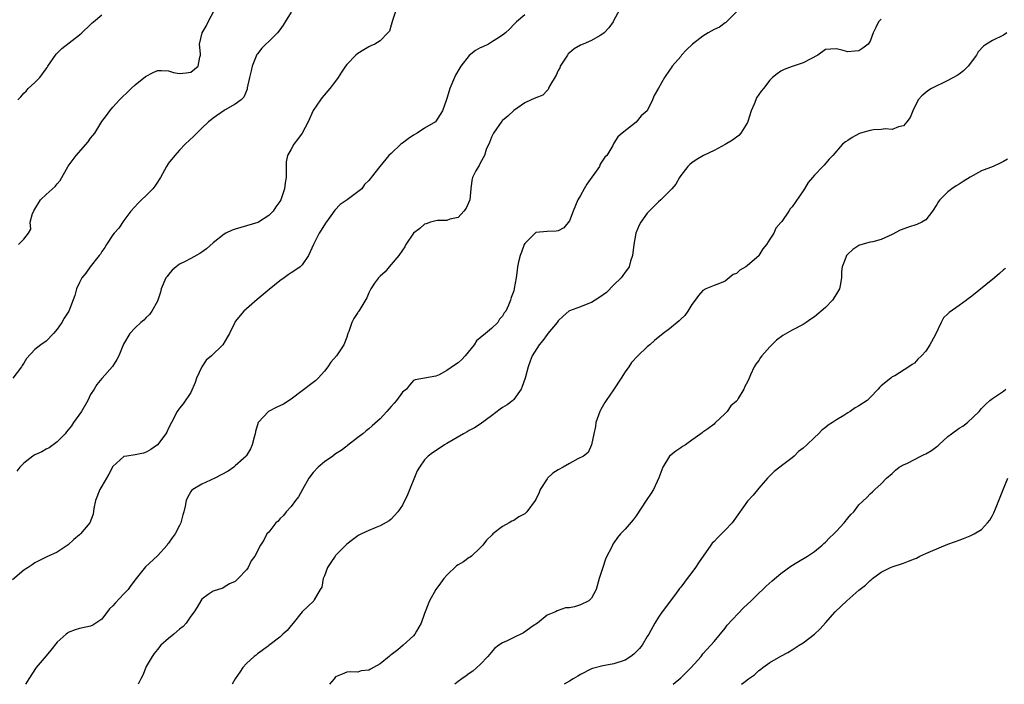
# Model space of a CAD drawing. Units: inches. Extents: x 2613000 to 2616000, y 1494000 to 1497000.
# Drawn here: x 2614018 to 2614195, y 1494000 to 1494119 of the extents above; entities that cross this region are included whole.
import ezdxf

# ---------------------------------------------------------------- set-up
doc = ezdxf.new("R2010")
doc.units = ezdxf.units.IN
doc.header["$MEASUREMENT"] = 0
doc.layers.add('LD26131494_10ft', color=60, linetype='Continuous')

msp = doc.modelspace()

# ---------------------------------------------------------------- linework, layer by layer
at = {"layer": 'LD26131494_10ft'}
for points, elevation in [([(2614109, 1494120.22), (2614107.52, 1494119), (2614107, 1494118.49), (2614106.28, 1494117.72), (2614105.54, 1494117), (2614105, 1494116.6), (2614103.95, 1494115.95), (2614103, 1494115.31), (2614102.49, 1494115), (2614101.48, 1494114.52), (2614101, 1494114.32), (2614100.16, 1494113.84), (2614099, 1494112.91), (2614097.5, 1494111), (2614097.3, 1494110.7), (2614096.57, 1494109.43), (2614096.36, 1494109), (2614095.52, 1494107), (2614095.42, 1494106.58), (2614095, 1494105.19), (2614094.87, 1494104.87), (2614094.23, 1494103), (2614092.97, 1494101.03), (2614091, 1494099.87), (2614089.66, 1494099), (2614089, 1494098.61), (2614088.03, 1494097.97), (2614087, 1494097.18), (2614086.88, 1494097.12), (2614086.73, 1494097), (2614085, 1494095.36), (2614084.56, 1494095), (2614082.96, 1494093), (2614081.4, 1494091), (2614081.19, 1494090.81), (2614081, 1494090.5), (2614080.22, 1494089.78), (2614079.7, 1494089), (2614077.06, 1494087), (2614075.82, 1494086.18), (2614074.85, 1494085.15), (2614074.14, 1494084.14), (2614073.17, 1494082.83), (2614072.43, 1494081.57), (2614072.05, 1494081), (2614071.02, 1494079), (2614070.13, 1494077), (2614069, 1494075.35), (2614068.64, 1494075), (2614067.69, 1494074.31), (2614067, 1494073.88), (2614066.48, 1494073.52), (2614065.76, 1494073), (2614065, 1494072.49), (2614063.08, 1494070.92), (2614060.9, 1494069.1), (2614059, 1494067.44), (2614058.53, 1494067), (2614057, 1494065.15), (2614056.9, 1494065), (2614055.98, 1494063), (2614055.62, 1494062.38), (2614054.76, 1494061), (2614052.7, 1494059), (2614051.79, 1494058.21), (2614050.97, 1494057.03), (2614050.02, 1494055), (2614049.8, 1494054.2), (2614049, 1494052.43), (2614047.63, 1494050.37), (2614047, 1494049.6), (2614046.57, 1494049), (2614045.51, 1494047), (2614045, 1494046.01), (2614044.69, 1494045.31), (2614044.51, 1494045), (2614043, 1494043.04), (2614041.82, 1494042.18), (2614041, 1494041.68), (2614040.49, 1494041.51), (2614039, 1494041.23), (2614037.52, 1494041), (2614037, 1494040.9), (2614035, 1494039.11), (2614034.28, 1494037.72), (2614033.87, 1494037), (2614033, 1494035.57), (2614032.67, 1494035), (2614031.87, 1494033), (2614031.59, 1494031.59), (2614031.44, 1494030.56), (2614030.89, 1494029), (2614029.19, 1494027), (2614029, 1494026.83), (2614027.97, 1494026.03), (2614027, 1494025.05), (2614025, 1494023.75), (2614023.12, 1494022.88), (2614021, 1494021.82), (2614020.53, 1494021.47), (2614019.81, 1494021), (2614019, 1494020.51), (2614017, 1494018.79)], 8300), ([(2614067, 1494120.74), (2614065.98, 1494119), (2614065.6, 1494118.4), (2614065, 1494117.53), (2614064.56, 1494117), (2614063, 1494115.45), (2614062.48, 1494115), (2614061.74, 1494114.26), (2614061, 1494113.24), (2614060.89, 1494113.11), (2614060.01, 1494111), (2614059.83, 1494110.17), (2614059.53, 1494109), (2614059.13, 1494107.13), (2614059.11, 1494106.89), (2614058.55, 1494105.45), (2614058.04, 1494105), (2614057, 1494104.17), (2614055.18, 1494103.18), (2614055, 1494103.07), (2614053, 1494101.7), (2614052.63, 1494101.37), (2614052.2, 1494101), (2614051, 1494099.88), (2614049.54, 1494098.46), (2614048, 1494097), (2614047, 1494095.95), (2614046.13, 1494095), (2614045, 1494093.57), (2614044.63, 1494093), (2614043.55, 1494091), (2614043.34, 1494090.66), (2614043, 1494090.19), (2614042.54, 1494089.46), (2614042.21, 1494089), (2614041, 1494087.78), (2614040.13, 1494087), (2614039.56, 1494086.44), (2614038.24, 1494085), (2614037, 1494083.32), (2614036.05, 1494081.95), (2614035.22, 1494081), (2614035, 1494080.71), (2614033.84, 1494079), (2614033.55, 1494078.45), (2614033, 1494077.71), (2614032.76, 1494077.24), (2614032.57, 1494077), (2614030.94, 1494075), (2614030.16, 1494073.84), (2614029.42, 1494073), (2614029, 1494072.19), (2614028.45, 1494071), (2614028.17, 1494069.83), (2614027.08, 1494067), (2614026.26, 1494065.74), (2614025.84, 1494065), (2614025, 1494063.76), (2614024.31, 1494063), (2614023, 1494061.64), (2614022.08, 1494061), (2614021, 1494060.11), (2614019.48, 1494058.52), (2614019, 1494057.66), (2614018.72, 1494057.28), (2614018.61, 1494057), (2614017.04, 1494055)], 8320), ([(2614085.84, 1494121), (2614085.23, 1494119.23), (2614085, 1494118.38), (2614084.67, 1494117.33), (2614084.38, 1494117), (2614083, 1494115.6), (2614082.03, 1494115), (2614081.35, 1494114.65), (2614081, 1494114.48), (2614080.06, 1494113.94), (2614079, 1494113.28), (2614078.65, 1494113), (2614077, 1494111.3), (2614076.77, 1494111), (2614076.06, 1494109.94), (2614075.48, 1494109), (2614075, 1494108.3), (2614073.99, 1494107), (2614072.59, 1494105.41), (2614072.27, 1494105), (2614071, 1494103.06), (2614070.1, 1494101), (2614069.02, 1494099), (2614068.18, 1494097.82), (2614067.52, 1494097), (2614067, 1494096.12), (2614066.38, 1494095), (2614066.15, 1494093.85), (2614066.11, 1494093), (2614066.15, 1494092.15), (2614066.11, 1494091), (2614065.95, 1494090.05), (2614065.84, 1494089), (2614065.15, 1494087), (2614065, 1494086.73), (2614064.27, 1494085.73), (2614063.77, 1494085), (2614063, 1494084.18), (2614061.16, 1494083), (2614061.05, 1494082.95), (2614057.96, 1494082.04), (2614057, 1494081.74), (2614056.46, 1494081.54), (2614055.27, 1494081), (2614055, 1494080.86), (2614053, 1494079.28), (2614051.81, 1494078.19), (2614051, 1494077.6), (2614050.61, 1494077.39), (2614049, 1494076.47), (2614047.85, 1494075.85), (2614047, 1494075.44), (2614046.4, 1494075), (2614045.64, 1494074.36), (2614045, 1494073.62), (2614044.73, 1494073.27), (2614044.54, 1494073), (2614043.66, 1494071), (2614043.55, 1494070.45), (2614043.07, 1494069), (2614043, 1494068.83), (2614042.02, 1494067), (2614041.59, 1494066.41), (2614041, 1494065.9), (2614040.58, 1494065.42), (2614040.01, 1494065), (2614039, 1494064.05), (2614038.03, 1494063), (2614036.93, 1494061.07), (2614036.88, 1494061), (2614036.77, 1494060.77), (2614036.05, 1494059), (2614035.69, 1494058.31), (2614034.95, 1494057.05), (2614033.07, 1494055), (2614033, 1494054.94), (2614032.15, 1494053.85), (2614031.64, 1494053), (2614031, 1494052.05), (2614030.49, 1494051), (2614029.37, 1494049), (2614027.96, 1494047), (2614027.56, 1494046.44), (2614027, 1494045.7), (2614026.67, 1494045.33), (2614026.41, 1494045), (2614025, 1494043.53), (2614024.26, 1494043), (2614023.55, 1494042.45), (2614023, 1494042.21), (2614022.22, 1494041.78), (2614021, 1494041.24), (2614020.64, 1494041), (2614019, 1494039.72), (2614018.28, 1494039), (2614017.74, 1494038.26)], 8310), ([(2614017.92, 1494105), (2614018.49, 1494105.51), (2614019, 1494106.18), (2614019.46, 1494106.54), (2614019.81, 1494107), (2614021, 1494108.08), (2614021.9, 1494109), (2614023, 1494110.55), (2614023.2, 1494110.8), (2614023.32, 1494111), (2614024.81, 1494113.19), (2614025.83, 1494114.17), (2614029, 1494116.63), (2614029.41, 1494117), (2614031, 1494118.51), (2614031.24, 1494118.76), (2614031.51, 1494119), (2614033, 1494120.22)], 8340), ([(2614018.03, 1494079), (2614019, 1494079.95), (2614019.82, 1494081), (2614020.25, 1494081.75), (2614020.15, 1494083), (2614020.58, 1494084.58), (2614020.78, 1494085), (2614020.87, 1494085.13), (2614021, 1494085.36), (2614022, 1494087), (2614023, 1494087.99), (2614024.62, 1494089.38), (2614025, 1494089.88), (2614025.54, 1494090.46), (2614027, 1494093.04), (2614028.44, 1494095), (2614030.59, 1494097.41), (2614031, 1494098.07), (2614031.43, 1494098.57), (2614031.75, 1494099), (2614033, 1494101.06), (2614033.85, 1494102.15), (2614034.43, 1494103), (2614035, 1494103.63), (2614036.2, 1494105), (2614036.62, 1494105.38), (2614037.62, 1494106.38), (2614038.28, 1494107), (2614039, 1494107.64), (2614040.86, 1494109.14), (2614041, 1494109.25), (2614042.15, 1494109.85), (2614043, 1494110.25), (2614043.73, 1494110.27), (2614045, 1494110.18), (2614045.88, 1494109.88), (2614047, 1494109.69), (2614048.16, 1494109.84), (2614049, 1494109.92), (2614050.3, 1494111), (2614050.62, 1494112.62), (2614050.74, 1494113), (2614050.75, 1494113.25), (2614050.59, 1494115), (2614051.03, 1494117), (2614051.76, 1494118.23), (2614052.14, 1494119), (2614053.18, 1494121)], 8330), ([(2614125.95, 1494121), (2614125, 1494119.26), (2614124.88, 1494119), (2614124.07, 1494117.93), (2614123.22, 1494117), (2614123, 1494116.81), (2614122.55, 1494116.55), (2614121, 1494115.61), (2614119.48, 1494115), (2614119, 1494114.78), (2614117.89, 1494114.11), (2614117, 1494113.41), (2614116.79, 1494113.21), (2614116.64, 1494113), (2614115.37, 1494111), (2614115.27, 1494110.73), (2614115, 1494110.25), (2614114.61, 1494109.39), (2614113.45, 1494107.45), (2614113.24, 1494107), (2614113.19, 1494106.81), (2614113, 1494106.63), (2614112.21, 1494105.79), (2614111, 1494105.31), (2614110.14, 1494105), (2614109, 1494104.42), (2614107, 1494103.05), (2614105.97, 1494102.03), (2614105, 1494101.24), (2614104.88, 1494101.12), (2614103.38, 1494099), (2614103.28, 1494098.72), (2614103, 1494098.26), (2614102.66, 1494097.34), (2614102.08, 1494096.08), (2614101.77, 1494095), (2614101, 1494093.59), (2614100.82, 1494093.18), (2614100.66, 1494093), (2614100.2, 1494092.2), (2614099.59, 1494091), (2614099.5, 1494090.5), (2614099.29, 1494089), (2614099.1, 1494087), (2614098.46, 1494085.54), (2614098.05, 1494085), (2614097, 1494083.86), (2614095.53, 1494083.53), (2614095, 1494083.32), (2614093.31, 1494083.31), (2614093, 1494083.27), (2614092.07, 1494083), (2614091.3, 1494082.7), (2614091, 1494082.62), (2614090.11, 1494081.89), (2614088.99, 1494081.01), (2614087.64, 1494079), (2614087.44, 1494078.56), (2614087, 1494078), (2614086.38, 1494077), (2614085, 1494075.37), (2614084.66, 1494075), (2614083.93, 1494074.07), (2614083, 1494073.31), (2614082.71, 1494073), (2614082.02, 1494072.02), (2614081.33, 1494071), (2614081.21, 1494070.79), (2614081, 1494070.33), (2614080.61, 1494069.39), (2614079.17, 1494067), (2614079.09, 1494066.91), (2614079, 1494066.75), (2614078.27, 1494065.73), (2614077.92, 1494065), (2614077.38, 1494063.38), (2614077.22, 1494063), (2614077, 1494062.33), (2614076.47, 1494061), (2614075.18, 1494059), (2614074.17, 1494057.83), (2614073.6, 1494057), (2614073, 1494056.26), (2614071.86, 1494055), (2614071.44, 1494054.56), (2614071, 1494054.2), (2614069, 1494052.71), (2614067, 1494051.2), (2614065.68, 1494050.32), (2614064.31, 1494049.69), (2614062.95, 1494049), (2614061.12, 1494047), (2614060.61, 1494045.39), (2614060.54, 1494045), (2614060.36, 1494044.36), (2614060, 1494043), (2614059.72, 1494042.28), (2614059, 1494041.1), (2614058.93, 1494041), (2614057, 1494039.22), (2614056.73, 1494039), (2614055.74, 1494038.26), (2614053.34, 1494037), (2614051, 1494035.96), (2614049.35, 1494035), (2614049.16, 1494034.84), (2614049, 1494034.63), (2614048.42, 1494033.58), (2614048.18, 1494033), (2614047.97, 1494031.97), (2614047.74, 1494031), (2614047.57, 1494030.43), (2614047.22, 1494029), (2614047, 1494028.52), (2614046.18, 1494027), (2614045.68, 1494026.32), (2614045, 1494025.34), (2614044.84, 1494025.16), (2614044.73, 1494025), (2614043, 1494023.08), (2614040.88, 1494021.12), (2614039.2, 1494019), (2614038.25, 1494017.75), (2614037.73, 1494017), (2614037, 1494016.22), (2614035.4, 1494014.6), (2614035, 1494014.12), (2614034.42, 1494013.58), (2614033, 1494011.7), (2614031.97, 1494011), (2614031.38, 1494010.62), (2614031, 1494010.45), (2614029, 1494010.03), (2614028.23, 1494009.77), (2614027, 1494009.28), (2614026.83, 1494009.17), (2614026.63, 1494009), (2614025, 1494007.55), (2614023.88, 1494006.12), (2614023, 1494005.11), (2614021.23, 1494003), (2614019.88, 1494001), (2614019.33, 1494000)], 8290), ([(2614147.24, 1494121), (2614145.12, 1494118.88), (2614145, 1494118.82), (2614143.96, 1494118.04), (2614143, 1494117.62), (2614141.94, 1494117), (2614141, 1494116.43), (2614139.13, 1494115), (2614138.06, 1494113.94), (2614137.16, 1494113), (2614137, 1494112.78), (2614135.46, 1494111), (2614135.27, 1494110.73), (2614135, 1494110.32), (2614134.07, 1494109), (2614133, 1494107.06), (2614132.23, 1494105.77), (2614131.94, 1494105), (2614130.98, 1494103), (2614129.92, 1494102.08), (2614129, 1494100.96), (2614126.48, 1494099), (2614125.69, 1494098.31), (2614125, 1494097.2), (2614124.79, 1494096.79), (2614123.73, 1494095), (2614123.35, 1494094.65), (2614123, 1494094.16), (2614122.56, 1494093.44), (2614122.39, 1494093), (2614120.16, 1494089.84), (2614119.65, 1494089), (2614119, 1494087.8), (2614118.52, 1494087), (2614117.67, 1494085), (2614117, 1494083.24), (2614116.03, 1494081.97), (2614115, 1494081.43), (2614114.63, 1494081.37), (2614113, 1494081.32), (2614111, 1494081.14), (2614110.83, 1494081), (2614109, 1494079.19), (2614108.9, 1494079), (2614108.4, 1494077.6), (2614108.15, 1494077), (2614107.86, 1494075.86), (2614107.69, 1494075), (2614107.62, 1494074.38), (2614107.43, 1494073), (2614107.11, 1494071.11), (2614107, 1494070.66), (2614106.55, 1494069.45), (2614106.42, 1494069), (2614106.07, 1494068.07), (2614105.56, 1494067), (2614105.3, 1494066.7), (2614105, 1494066.12), (2614104.43, 1494065.57), (2614104.15, 1494065), (2614103, 1494063.92), (2614101.93, 1494063), (2614101, 1494062.23), (2614100.31, 1494061.69), (2614099.88, 1494061), (2614098.29, 1494059), (2614097.66, 1494058.34), (2614097, 1494057.72), (2614096.55, 1494057.45), (2614095, 1494056.36), (2614093.59, 1494055.59), (2614093, 1494055.36), (2614089.3, 1494054.7), (2614089, 1494054.59), (2614088.28, 1494053.72), (2614087.75, 1494053), (2614087, 1494052.45), (2614085.97, 1494051), (2614085.5, 1494050.5), (2614085, 1494049.88), (2614084.57, 1494049.43), (2614084.24, 1494049), (2614083, 1494047.66), (2614081.55, 1494046.45), (2614081, 1494045.89), (2614080.48, 1494045.52), (2614079.89, 1494045), (2614079, 1494044.3), (2614077.13, 1494042.87), (2614077, 1494042.79), (2614075.99, 1494042.01), (2614075, 1494041.38), (2614074.5, 1494041), (2614073, 1494039.95), (2614071.89, 1494039), (2614071, 1494038.05), (2614070.18, 1494037), (2614069.05, 1494035), (2614068.34, 1494033.66), (2614067.8, 1494033), (2614067, 1494031.92), (2614066.12, 1494031), (2614065.66, 1494030.34), (2614065, 1494029.7), (2614064.68, 1494029.32), (2614064.26, 1494029), (2614063, 1494027.32), (2614062.68, 1494027), (2614062.12, 1494025.88), (2614061.51, 1494025), (2614060.51, 1494023), (2614059.84, 1494022.16), (2614059.29, 1494021), (2614059, 1494020.54), (2614057.53, 1494019), (2614057.24, 1494018.76), (2614057, 1494018.45), (2614055.97, 1494018.03), (2614055, 1494017.44), (2614054.75, 1494017.25), (2614053, 1494016.74), (2614052.13, 1494016.13), (2614051, 1494015.31), (2614050.8, 1494015), (2614050.15, 1494013.85), (2614049.58, 1494013), (2614049, 1494012.22), (2614048.17, 1494011), (2614047.62, 1494010.38), (2614047, 1494009.91), (2614045.93, 1494009), (2614045, 1494008.24), (2614043.64, 1494007), (2614043, 1494006.26), (2614042.45, 1494005.55), (2614042.07, 1494005), (2614041, 1494003.18), (2614040.91, 1494003), (2614040.36, 1494001.64), (2614040.03, 1494001), (2614039.56, 1494000)], 8280), ([(2614173, 1494119.49), (2614172.55, 1494119), (2614172.06, 1494117.94), (2614171.59, 1494117), (2614171, 1494115.52), (2614170.68, 1494115), (2614169.72, 1494114.28), (2614169, 1494113.78), (2614168.27, 1494113.73), (2614167, 1494113.58), (2614166.15, 1494113.85), (2614165, 1494114.16), (2614163.9, 1494114.1), (2614163, 1494114), (2614161.64, 1494113), (2614160.36, 1494112.36), (2614159, 1494111.64), (2614157, 1494110.99), (2614155.56, 1494110.44), (2614155, 1494110.15), (2614154.32, 1494109.67), (2614153.49, 1494109), (2614153, 1494108.49), (2614151.84, 1494107), (2614151.46, 1494106.54), (2614151, 1494105.91), (2614150.64, 1494105.36), (2614150.49, 1494105), (2614150.21, 1494104.21), (2614149.68, 1494103), (2614149.08, 1494101.08), (2614149, 1494100.88), (2614147.78, 1494099), (2614147.41, 1494098.59), (2614147, 1494098.27), (2614146.27, 1494097.73), (2614145, 1494096.97), (2614143, 1494095.88), (2614141.11, 1494095), (2614139.78, 1494094.22), (2614139, 1494093.67), (2614138.64, 1494093.36), (2614138.28, 1494093), (2614137, 1494091.4), (2614136.77, 1494091), (2614136.15, 1494089.85), (2614135.41, 1494089), (2614135, 1494088.55), (2614133.41, 1494087), (2614133, 1494086.64), (2614131.34, 1494085), (2614131, 1494084.62), (2614129.84, 1494083), (2614129.53, 1494082.47), (2614128.96, 1494081.04), (2614128.6, 1494079), (2614128.33, 1494077), (2614127.98, 1494075.98), (2614127.71, 1494075), (2614127.45, 1494074.55), (2614127, 1494074.03), (2614126.59, 1494073.41), (2614126.29, 1494073), (2614125, 1494071.73), (2614123.64, 1494070.36), (2614122.47, 1494069.53), (2614121.61, 1494069), (2614121, 1494068.6), (2614120.32, 1494068.32), (2614119, 1494067.8), (2614117, 1494067.05), (2614116.92, 1494067), (2614115.86, 1494066.14), (2614115, 1494065.27), (2614114.8, 1494065), (2614113.14, 1494063), (2614113, 1494062.82), (2614112.26, 1494061.74), (2614111.57, 1494061), (2614110.31, 1494059), (2614109.96, 1494058.04), (2614109.61, 1494057), (2614109.05, 1494055), (2614108.54, 1494053.46), (2614108.32, 1494053), (2614107, 1494051.15), (2614106.85, 1494051), (2614105.83, 1494050.17), (2614105, 1494049.69), (2614104.59, 1494049.41), (2614103, 1494048.19), (2614101, 1494046.71), (2614099.95, 1494046.05), (2614099, 1494045.56), (2614098.65, 1494045.35), (2614097.96, 1494045), (2614095, 1494043.25), (2614094.56, 1494043), (2614093.62, 1494042.38), (2614092.41, 1494041.59), (2614091.66, 1494041), (2614091, 1494040.31), (2614090.08, 1494039), (2614089.68, 1494038.32), (2614087.94, 1494034.06), (2614087, 1494032.17), (2614086.16, 1494031), (2614085, 1494029.65), (2614084.64, 1494029.36), (2614083, 1494028.46), (2614082.11, 1494028.11), (2614081, 1494027.65), (2614079.67, 1494027), (2614079.21, 1494026.79), (2614079, 1494026.68), (2614078.03, 1494025.97), (2614077, 1494025.16), (2614075, 1494023.11), (2614074.91, 1494023), (2614074.13, 1494021.87), (2614073.57, 1494021), (2614073, 1494019.49), (2614072.79, 1494019), (2614072.54, 1494017.46), (2614072.23, 1494017), (2614071.15, 1494015.15), (2614071.09, 1494015), (2614069, 1494013.04), (2614067.39, 1494011), (2614067, 1494010.59), (2614066.34, 1494009.66), (2614065.51, 1494009), (2614065, 1494008.47), (2614063.03, 1494006.97), (2614062.87, 1494006.87), (2614061, 1494005.5), (2614060.74, 1494005.26), (2614060.39, 1494005), (2614059, 1494003.73), (2614058.36, 1494003), (2614057.82, 1494002.18), (2614056.96, 1494001), (2614056.43, 1494000)], 8270), ([(2614195.58, 1494117), (2614195, 1494116.61), (2614193, 1494115.62), (2614191.92, 1494115), (2614191.39, 1494114.61), (2614190.42, 1494113.58), (2614190.13, 1494113), (2614188.64, 1494111), (2614187.82, 1494110.18), (2614187, 1494109.58), (2614186.65, 1494109.35), (2614185, 1494108.43), (2614182.02, 1494107), (2614181.4, 1494106.6), (2614180.28, 1494105.72), (2614179.65, 1494105), (2614178.68, 1494103), (2614178.22, 1494101.78), (2614177.61, 1494101), (2614177, 1494100.32), (2614176.11, 1494100.11), (2614175, 1494099.64), (2614173.75, 1494099.75), (2614173, 1494099.67), (2614171.6, 1494099.6), (2614171, 1494099.48), (2614169.3, 1494099), (2614169, 1494098.89), (2614167.79, 1494098.21), (2614167, 1494097.69), (2614166.57, 1494097.43), (2614166.06, 1494097), (2614164.34, 1494095), (2614163.66, 1494094.34), (2614163, 1494093.52), (2614162.75, 1494093.25), (2614162.55, 1494093), (2614161, 1494091.43), (2614160.66, 1494091), (2614159.89, 1494090.11), (2614159.25, 1494089), (2614159, 1494088.61), (2614157, 1494085.73), (2614156.63, 1494085.37), (2614156.4, 1494085), (2614155.15, 1494083.15), (2614155, 1494082.95), (2614154.06, 1494081.94), (2614153.7, 1494081), (2614153, 1494079.94), (2614152.41, 1494079), (2614151.76, 1494078.24), (2614151.05, 1494077), (2614151, 1494076.94), (2614149, 1494075.22), (2614148.67, 1494075), (2614147.59, 1494074.41), (2614147, 1494073.8), (2614146.42, 1494073.58), (2614145.73, 1494073), (2614145, 1494072.42), (2614143.99, 1494071.99), (2614143, 1494071.62), (2614141.53, 1494071), (2614141, 1494070.73), (2614140.19, 1494069.81), (2614139.62, 1494069), (2614139, 1494068.21), (2614138.26, 1494067), (2614137.74, 1494066.26), (2614137, 1494065.6), (2614136.71, 1494065.29), (2614135, 1494063.85), (2614133.87, 1494063), (2614132.28, 1494061.72), (2614131.43, 1494061), (2614131, 1494060.61), (2614129.32, 1494059), (2614128.18, 1494057.82), (2614127.65, 1494057), (2614127, 1494056.13), (2614126.3, 1494055), (2614124.9, 1494052.9), (2614123.6, 1494051), (2614123.37, 1494050.63), (2614122.64, 1494049.36), (2614122.48, 1494049), (2614121.78, 1494047), (2614121.71, 1494046.29), (2614121.38, 1494045), (2614120.96, 1494043), (2614120.36, 1494041.64), (2614119.52, 1494041), (2614118.51, 1494040.51), (2614117, 1494039.66), (2614115.89, 1494039), (2614115, 1494038.52), (2614114.05, 1494037.95), (2614113.09, 1494037), (2614113, 1494036.88), (2614111.76, 1494035), (2614111.55, 1494034.45), (2614111, 1494033.19), (2614110.88, 1494033), (2614109.37, 1494031), (2614109, 1494030.63), (2614107.95, 1494030.05), (2614107, 1494029.45), (2614106.68, 1494029.32), (2614106.18, 1494029), (2614105, 1494028.33), (2614103.28, 1494027), (2614103.13, 1494026.87), (2614102.12, 1494025.89), (2614101.44, 1494025), (2614101, 1494024.5), (2614099.43, 1494023), (2614099.19, 1494022.81), (2614099, 1494022.75), (2614097.98, 1494022.02), (2614097, 1494021.45), (2614096.75, 1494021.25), (2614095, 1494019.61), (2614094.48, 1494019), (2614093.85, 1494018.15), (2614093.03, 1494017), (2614091.88, 1494015), (2614091.63, 1494014.37), (2614091.1, 1494013), (2614091, 1494012.7), (2614090.36, 1494011), (2614089.52, 1494009.52), (2614089.24, 1494009), (2614089, 1494008.71), (2614087.17, 1494007), (2614086.21, 1494006.21), (2614085, 1494005.27), (2614084.83, 1494005.17), (2614084.65, 1494005), (2614083, 1494003.66), (2614081.8, 1494003), (2614081.26, 1494002.74), (2614081, 1494002.55), (2614079.6, 1494002.39), (2614079, 1494002.21), (2614077.76, 1494002.24), (2614077, 1494002.17), (2614076.16, 1494001.84), (2614075, 1494001.33), (2614074.76, 1494001), (2614073.9, 1494000)], 8260), ([(2614195.68, 1494094.32), (2614195, 1494093.87), (2614194.38, 1494093.62), (2614193.11, 1494093), (2614191, 1494092.23), (2614189, 1494091.08), (2614187.71, 1494090.29), (2614187, 1494089.82), (2614186.45, 1494089.55), (2614185.71, 1494089), (2614185, 1494088.44), (2614183.52, 1494087), (2614183.28, 1494086.72), (2614183, 1494086.2), (2614182.22, 1494085), (2614181, 1494083.44), (2614180.33, 1494083), (2614179.42, 1494082.58), (2614177.91, 1494082.09), (2614176.44, 1494081.56), (2614175, 1494080.8), (2614173, 1494079.88), (2614171.49, 1494079.49), (2614171, 1494079.39), (2614169.11, 1494078.89), (2614169, 1494078.84), (2614167.89, 1494078.11), (2614167, 1494077.27), (2614166.77, 1494077), (2614166.66, 1494076.66), (2614166, 1494075), (2614165.89, 1494074.11), (2614165.85, 1494073), (2614165.63, 1494071.63), (2614165.5, 1494071), (2614165, 1494070.15), (2614164.29, 1494069), (2614163, 1494067.7), (2614161, 1494065.97), (2614160.39, 1494065.61), (2614159.55, 1494065), (2614159, 1494064.63), (2614157, 1494063.6), (2614155.34, 1494062.66), (2614154.2, 1494061.8), (2614153, 1494060.62), (2614151.59, 1494059), (2614151.33, 1494058.67), (2614151, 1494058.15), (2614150.52, 1494057.48), (2614150.22, 1494057), (2614149.56, 1494055.56), (2614149.28, 1494055), (2614149, 1494054.34), (2614148.53, 1494053.47), (2614148.33, 1494053), (2614147.34, 1494051.34), (2614147.11, 1494051), (2614147, 1494050.87), (2614145.99, 1494050.01), (2614145.34, 1494049), (2614145, 1494048.61), (2614143.12, 1494046.88), (2614143, 1494046.74), (2614141.87, 1494045.87), (2614141, 1494045.26), (2614140.83, 1494045.17), (2614140.63, 1494045), (2614139, 1494043.84), (2614137.86, 1494043), (2614137.31, 1494042.69), (2614137, 1494042.45), (2614136.11, 1494041.89), (2614135, 1494041), (2614133.8, 1494039), (2614133.08, 1494037.08), (2614132.12, 1494035), (2614131.7, 1494034.3), (2614130.79, 1494033), (2614129, 1494030.23), (2614128.47, 1494029.53), (2614127, 1494027.85), (2614126.16, 1494027), (2614125.62, 1494026.38), (2614125, 1494025.4), (2614124.83, 1494025.17), (2614124.72, 1494025), (2614124.48, 1494024.48), (2614123.72, 1494023), (2614123.5, 1494022.5), (2614123, 1494021), (2614122.35, 1494019), (2614121.84, 1494017), (2614121, 1494015.45), (2614120.52, 1494015), (2614119, 1494014.27), (2614117.9, 1494013.9), (2614117, 1494013.73), (2614116.29, 1494013.71), (2614115, 1494013.25), (2614114.83, 1494013.17), (2614114.5, 1494013), (2614113, 1494012.4), (2614111.28, 1494011), (2614110.49, 1494010.49), (2614108.74, 1494009.26), (2614107, 1494008.42), (2614105.81, 1494007.81), (2614105, 1494007.46), (2614104.34, 1494007), (2614103.57, 1494006.43), (2614102.36, 1494005), (2614101, 1494003.54), (2614099.63, 1494002.37), (2614099, 1494001.93), (2614098.49, 1494001.51), (2614097.66, 1494001), (2614097, 1494000.51), (2614096.44, 1494000)], 8250), ([(2614195.33, 1494074.67), (2614195, 1494074.42), (2614194.23, 1494073.77), (2614193.35, 1494073), (2614189, 1494069.48), (2614188.7, 1494069.3), (2614188.35, 1494069), (2614187, 1494068.05), (2614185.23, 1494066.77), (2614185, 1494066.51), (2614184.18, 1494065.82), (2614183.77, 1494065), (2614182.71, 1494062.71), (2614181.76, 1494061), (2614181, 1494059.81), (2614180.24, 1494059), (2614179.58, 1494058.42), (2614179, 1494057.67), (2614178.56, 1494057.44), (2614177.98, 1494057), (2614175.43, 1494055.43), (2614175, 1494055.21), (2614174.73, 1494055), (2614173, 1494053.58), (2614172.69, 1494053.31), (2614172.47, 1494053), (2614171, 1494051.49), (2614170.48, 1494051), (2614169, 1494050.03), (2614168.34, 1494049.66), (2614167.46, 1494049), (2614167, 1494048.76), (2614166.3, 1494048.3), (2614165, 1494047.53), (2614164.26, 1494047), (2614163.48, 1494046.52), (2614163, 1494046.1), (2614162.37, 1494045.63), (2614161.76, 1494045), (2614161, 1494044.32), (2614159.64, 1494043), (2614159, 1494042.43), (2614158.18, 1494041.82), (2614157.35, 1494041), (2614157, 1494040.7), (2614155.58, 1494039.58), (2614153.79, 1494038.21), (2614152.79, 1494037.21), (2614152.61, 1494037), (2614151, 1494035.23), (2614150.02, 1494033.98), (2614149, 1494032.88), (2614146.56, 1494029.44), (2614146.21, 1494029), (2614145, 1494027.69), (2614143.64, 1494026.36), (2614143, 1494025.65), (2614142.67, 1494025.33), (2614142.43, 1494025), (2614140.19, 1494021.81), (2614139.67, 1494021), (2614139, 1494020.06), (2614138.18, 1494019), (2614137.65, 1494018.35), (2614137, 1494017.43), (2614136.8, 1494017.2), (2614136.68, 1494017), (2614135.73, 1494015.73), (2614133.65, 1494013), (2614133, 1494012.05), (2614132.37, 1494011), (2614131.29, 1494009), (2614131, 1494008.56), (2614130.05, 1494007), (2614129.58, 1494006.42), (2614128.58, 1494005.42), (2614128.01, 1494005), (2614127, 1494004.36), (2614125, 1494003.68), (2614123.36, 1494003.36), (2614123, 1494003.32), (2614121.15, 1494002.85), (2614121, 1494002.79), (2614119, 1494001.78), (2614118.54, 1494001.46), (2614117.67, 1494001), (2614117, 1494000.56), (2614116.06, 1494000)], 8240), ([(2614135.64, 1494000), (2614137, 1494001.15), (2614137.92, 1494002.08), (2614138.9, 1494003), (2614140.66, 1494005), (2614140.8, 1494005.2), (2614141, 1494005.46), (2614142.42, 1494007), (2614143, 1494007.71), (2614145, 1494010.1), (2614145.37, 1494010.63), (2614148.27, 1494013.73), (2614149.63, 1494015), (2614151, 1494016.34), (2614151.73, 1494017), (2614152.37, 1494017.63), (2614153.42, 1494018.58), (2614155, 1494019.93), (2614156.76, 1494021.24), (2614157.87, 1494021.87), (2614159.78, 1494023), (2614161, 1494023.86), (2614162.38, 1494025), (2614162.7, 1494025.3), (2614163, 1494025.54), (2614163.72, 1494026.28), (2614164.5, 1494027), (2614165, 1494027.51), (2614166.37, 1494029), (2614167, 1494029.83), (2614167.53, 1494030.47), (2614168.09, 1494031), (2614169, 1494032.23), (2614170.45, 1494033.55), (2614171, 1494034.19), (2614171.43, 1494034.57), (2614171.86, 1494035), (2614173, 1494035.98), (2614173.97, 1494037), (2614175, 1494037.87), (2614175.55, 1494038.45), (2614176.26, 1494039), (2614177, 1494039.42), (2614177.72, 1494039.72), (2614180.11, 1494041), (2614180.72, 1494041.28), (2614181, 1494041.39), (2614182.03, 1494041.97), (2614183, 1494042.71), (2614183.18, 1494042.82), (2614183.35, 1494043), (2614185, 1494044.51), (2614185.61, 1494045), (2614187, 1494045.99), (2614187.65, 1494046.35), (2614188.5, 1494047), (2614190.62, 1494049), (2614191, 1494049.53), (2614191.73, 1494050.27), (2614192.55, 1494051), (2614193, 1494051.36), (2614195, 1494052.66), (2614195.39, 1494053)], 8230), ([(2614147.93, 1494000), (2614148.31, 1494000.31), (2614149.19, 1494001), (2614150.28, 1494001.72), (2614151, 1494002.48), (2614151.34, 1494002.66), (2614151.77, 1494003), (2614153, 1494003.92), (2614155, 1494005.07), (2614156.26, 1494005.74), (2614157, 1494006.2), (2614158.25, 1494007), (2614159, 1494007.43), (2614161, 1494008.99), (2614162.02, 1494009.98), (2614163, 1494011.06), (2614164.73, 1494013), (2614166.82, 1494015), (2614169, 1494016.88), (2614170.2, 1494017.8), (2614171, 1494018.65), (2614171.21, 1494018.79), (2614171.46, 1494019), (2614173, 1494020.14), (2614174.69, 1494021), (2614175, 1494021.12), (2614177, 1494021.77), (2614177.91, 1494022.09), (2614179, 1494022.56), (2614179.32, 1494022.68), (2614179.95, 1494023), (2614181, 1494023.47), (2614181.88, 1494023.88), (2614185, 1494025.18), (2614186.35, 1494025.65), (2614187, 1494025.91), (2614187.81, 1494026.19), (2614189, 1494026.65), (2614189.24, 1494026.76), (2614189.69, 1494027), (2614191, 1494027.81), (2614192.09, 1494029), (2614192.5, 1494029.5), (2614193, 1494030.34), (2614193.23, 1494030.77), (2614193.53, 1494031.53), (2614194.16, 1494033), (2614195, 1494035.13), (2614195.77, 1494037)], 8220)]:
    msp.add_lwpolyline(points, dxfattribs=dict(at, elevation=elevation))

doc.saveas('drawing.dxf')
